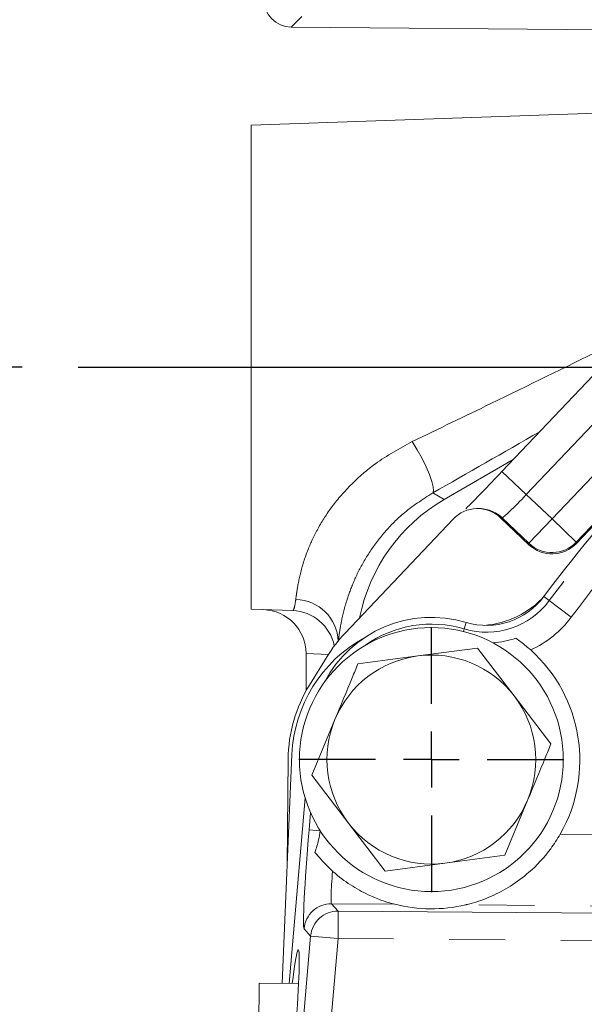
# Model space of a CAD drawing. Units: millimetres. Extents: x 7 to 835, y 9 to 581.
# Drawn here: x 371 to 383, y 215 to 238 of the extents above; entities that cross this region are included whole.
import ezdxf

# ---------------------------------------------------------------- set-up
doc = ezdxf.new("R2010")
doc.units = ezdxf.units.MM
doc.linetypes.add('PHANTOM', pattern=[12.7, 6.35, -1.27, 1.27, -1.27, 1.27, -1.27])
doc.layers.add('SLD-0', color=7, linetype='Continuous')
doc.styles.add('SLDTEXTSTYLE0', font='TXT', dxfattribs={"width": 0.605})
doc.dimstyles.new('SLDDIMSTYLE0', dxfattribs={"dimtxt": 3, "dimasz": 3, "dimexe": 0, "dimexo": 0.0625, "dimgap": 0.75, "dimtad": 0, "dimdec": 1, "dimlfac": 4, "dimrnd": 1e-09, "dimzin": 12, "dimdsep": 46, "dimtxsty": 'SLDTEXTSTYLE0', "dimsah": 1, "dimcen": 0.09, "dimadec": 0, "dimazin": 0, "dimtfac": 1, "dimtdec": 3, "dimtofl": 0, "dimtmove": 0, "dimatfit": 3, "dimfxl": 0, "dimfrac": 2, "dimtolj": 1, "dimtzin": 12, "dimarcsym": 0})
doc.dimstyles.new('SLDDIMSTYLE1', dxfattribs={"dimtxt": 3, "dimasz": 3, "dimexe": 0, "dimexo": 0.0625, "dimgap": 0.75, "dimtad": 0, "dimdec": 1, "dimlfac": 4, "dimrnd": 1e-09, "dimzin": 4, "dimdsep": 46, "dimtxsty": 'SLDTEXTSTYLE0', "dimsah": 1, "dimcen": 0.09, "dimadec": 0, "dimazin": 0, "dimtfac": 1, "dimtdec": 3, "dimtofl": 0, "dimtmove": 0, "dimatfit": 3, "dimfxl": 0, "dimfrac": 2, "dimtolj": 1, "dimtzin": 12, "dimarcsym": 0})
doc.dimstyles.new('SLDDIMSTYLE4', dxfattribs={"dimtxt": 0, "dimasz": 3, "dimexe": 0, "dimexo": 0.0625, "dimgap": 0, "dimtad": 0, "dimtih": 1, "dimtoh": 1, "dimdec": 0, "dimrnd": 1e-09, "dimzin": 0, "dimdsep": 46, "dimtxsty": 'Standard', "dimsah": 1, "dimcen": 0.09, "dimadec": 0, "dimazin": 0, "dimtfac": 3, "dimtdec": 0, "dimtofl": 0, "dimtmove": 0, "dimatfit": 3, "dimfxl": 0, "dimfrac": 2, "dimtolj": 1, "dimtzin": 0, "dimarcsym": 0})

# ---------------------------------------------------------------- blocks, each defined once
blk = doc.blocks.new('*D12')
at = {"layer": 'SLD-0'}
for p, q in [((440.403, 307.383), (296.607, 307.383)), ((299.782, 307.383), (299.782, 275.348)), ((299.782, 229.827), (299.782, 261.861)), ((370.655, 229.827), (296.607, 229.827))]:
    blk.add_line(p, q, dxfattribs=at)
for points in [[(299.782, 307.383), (299.321, 304.383), (300.244, 304.383)], [(299.782, 229.827), (300.244, 232.827), (299.321, 232.827)]]:
    blk.add_solid(points, dxfattribs=at)
at = {"layer": 'SLD-0', "insert": (298.215, 263.449), "char_height": 3, "attachment_point": 1, "rotation": 90, "style": 'SLDTEXTSTYLE0'}
blk.add_mtext('310.2', dxfattribs=at)
blk = doc.blocks.new('*D15')
at = {"layer": 'SLD-0'}
for p, q in [((370.655, 229.827), (296.607, 229.827)), ((299.782, 229.827), (299.782, 188.445)), ((299.782, 133.577), (299.782, 174.958)), ((403.742, 133.577), (296.607, 133.577))]:
    blk.add_line(p, q, dxfattribs=at)
for points in [[(299.782, 229.827), (299.321, 226.827), (300.244, 226.827)], [(299.782, 133.577), (300.244, 136.577), (299.321, 136.577)]]:
    blk.add_solid(points, dxfattribs=at)
at = {"layer": 'SLD-0', "insert": (298.215, 176.546), "char_height": 3, "attachment_point": 1, "rotation": 90, "style": 'SLDTEXTSTYLE0'}
blk.add_mtext('385.0', dxfattribs=at)
blk = doc.blocks.new('SW_CENTERMARKSYMBOL_30')
at = {"layer": 'SLD-0', "color": 0}
for p, q in [((0, 1.27), (0, 3.01)), ((0, 0), (0, 0.635)), ((-1.27, 0), (-3.01, 0)), ((0, 0), (-0.635, 0)), ((0, 0), (0, -0.635)), ((0, 0), (0.635, 0)), ((1.27, 0), (3.01, 0)), ((0, -1.27), (0, -3.01))]:
    blk.add_line(p, q, dxfattribs=at)

msp = doc.modelspace()

# ---------------------------------------------------------------- linework, layer by layer
at = {"color": 8, "linetype": 'PHANTOM', "lineweight": 0}
for p, q in [((377.010591, 237.794711), (376.767745, 237.555889)), ((385.404979, 230.401641), (382.114575, 226.931324)), ((382.698982, 226.377214), (385.989386, 229.847532)), ((386.542155, 229.323421), (383.251751, 225.853103)), ((381.561617, 227.455615), (382.114575, 226.931324)), ((379.987792, 226.970824), (380.248419, 226.820351)), ((382.114575, 226.931324), (382.698982, 226.377214)), ((381.562262, 226.405294), (381.530964, 226.404461)), ((382.17487, 225.824446), (381.562262, 226.405294)), ((382.17487, 225.824446), (382.698982, 226.377214)), ((383.251751, 225.853103), (382.698982, 226.377214)), ((382.175703, 225.793148), (382.17487, 225.824446)), ((383.251751, 225.853103), (383.252584, 225.821805)), ((382.636861, 224.521382), (382.513727, 224.613102)), ((383.137787, 224.148257), (382.636861, 224.521382)), ((380.702433, 223.8794), (380.746297, 224.026542)), ((380.684528, 223.819336), (380.702433, 223.8794)), ((377.615291, 223.299497), (377.105982, 223.317282)), ((377.176575, 219.309214), (377.210085, 219.700817)), ((377.425286, 219.287932), (377.176575, 219.309214)), ((382.88497, 219.213463), (393.839247, 219.121934)), ((377.687905, 217.63282), (377.838592, 217.467305)), ((379.122499, 217.620833), (377.687905, 217.63282)), ((392.461933, 217.509375), (380.735737, 217.607354)), ((377.833374, 216.842707), (377.838592, 217.467305)), ((377.838592, 217.467305), (392.322633, 217.346283)), ((377.211029, 216.895962), (377.060341, 217.061477)), ((377.833374, 216.842707), (377.211029, 216.895962)), ((377.833374, 216.842707), (377.146221, 208.812498)), ((391.792898, 216.726068), (377.833374, 216.842707))]:
    msp.add_line(p, q, dxfattribs=at)
at = {"color": 7, "linetype": 'Continuous', "lineweight": 0}
for p, q in [((384.419935, 237.491951), (376.767745, 237.555889)), ((388.429985, 235.765737), (375.855982, 235.326643)), ((375.855982, 235.326643), (375.855982, 224.326643)), ((384.852021, 230.925932), (381.561617, 227.455615)), ((386.573453, 229.324254), (383.252584, 225.821805)), ((381.819115, 227.727192), (380.248419, 226.820351)), ((381.01788, 226.614255), (380.985844, 226.613403)), ((377.993346, 223.782035), (380.452607, 226.375764)), ((382.175703, 225.793148), (381.530964, 226.404461)), ((376.803766, 224.293546), (375.855982, 224.326643)), ((379.646914, 223.263947), (381.006461, 223.442388)), ((381.006461, 223.442388), (381.840768, 222.354206)), ((377.105982, 223.317282), (377.105982, 222.467908)), ((377.184753, 222.602691), (377.584889, 223.251178)), ((378.287367, 223.085507), (379.646914, 223.263947)), ((381.840768, 222.354206), (382.675075, 221.266024)), ((377.236888, 220.552262), (377.762128, 221.818884)), ((376.565821, 215.824318), (376.785409, 221.026738)), ((376.679591, 218.519732), (376.699507, 220.918845)), ((378.071196, 219.46408), (377.236888, 220.552262)), ((377.084928, 220.039058), (376.724155, 215.822995)), ((382.149836, 219.999402), (381.624597, 218.732779)), ((378.905503, 218.375899), (378.071196, 219.46408)), ((377.425286, 219.287932), (377.42605, 219.296864)), ((381.624597, 218.732779), (380.26505, 218.554339)), ((380.26505, 218.554339), (378.905503, 218.375899)), ((376.630509, 210.111887), (377.211029, 216.895962)), ((376.021008, 213.383643), (376.041438, 215.828699)), ((376.93589, 215.821226), (376.041438, 215.828699))]:
    msp.add_line(p, q, dxfattribs=at)
at = {"color": 8, "linetype": 'PHANTOM', "lineweight": 0, "flags": 128}
msp.add_lwpolyline([(379.522996, 228.136454), (379.636628, 227.947757), (379.742926, 227.753558), (379.83664, 227.563446), (379.913144, 227.386809), (379.968658, 227.232368), (380.000442, 227.107751), (380.006927, 227.01911), (379.987792, 226.970824)], dxfattribs=at)
at = {"color": 7, "linetype": 'Continuous', "lineweight": 0}
msp.add_circle((379.955982, 220.909143), 3, dxfattribs=at)
for centre, radius, start, end in [((408.276996, 205.42275), 32.125, 128.6738605, 143.3185862), ((381.210526, 225.58382), 1.625, 253.4005135, 323.3185862), ((381.027985, 225.955933), 2, 273.5820361, 318.767858), ((379.960677, 221.391147), 2.75, 73.4005135, 152.4042166), ((379.957584, 220.892845), 3.175, 118.6856188, 177.583056), ((380.357672, 221.540285), 3.25814, 136.5243743, 148.3241257), ((381.210526, 225.58382), 2.028159, 274.1862056, 289.1318821), ((379.9565, 220.891165), 3.375, 330.1918811, 48.021698), ((379.955982, 220.909143), 2.375, 97.4773264, 157.4773264), ((379.955982, 220.909143), 2.375, 37.4773264, 97.4773264), ((379.957535, 220.891798), 3.25814, 148.3241257, 179.5243743), ((379.955982, 220.909143), 2.375, 337.4773264, 37.4773264), ((379.955982, 220.909143), 2.375, 157.4773264, 217.4773264), ((379.955982, 220.909143), 2.375, 277.4773264, 337.4773264), ((379.955982, 220.909143), 2.375, 217.4773264, 277.4773264), ((379.9565, 220.891165), 3.375, 255.6933567, 283.3491915)]:
    msp.add_arc(centre, radius, start, end, dxfattribs=at)
at = {"color": 8, "linetype": 'PHANTOM', "lineweight": 0}
for centre, radius, start, end in [((408.276996, 205.42275), 31.97146, 128.6738605, 143.3185862), ((408.276996, 205.42275), 31.346841, 135.5380299, 143.3185862), ((381.038085, 225.853305), 0.761218, 46.4803665, 91.5209737), ((382.698959, 226.378079), 0.762351, 226.5703444, 316.4784042), ((376.84996, 223.561773), 0.987787, 2.0157314, 88.6840853), ((381.210526, 225.58382), 1.77854, 253.4005135, 323.3185862), ((376.768634, 223.2946), 0.999564, 11.3731254, 87.9857516), ((381.210526, 225.58382), 2.403159, 294.6773806, 323.3185862), ((379.960677, 221.391147), 2.59646, 73.4005135, 125.4040239), ((377.683489, 217.00734), 0.625496, 89.5955451, 175.0347882), ((377.834177, 216.841825), 0.625496, 89.5955451, 175.0347882)]:
    msp.add_arc(centre, radius, start, end, dxfattribs=at)
at = {"color": 7, "linetype": 'Continuous', "lineweight": 0}
for centre, major_axis, ratio, start_param, end_param in [((376.773732, 238.181242), (0.446162, 0.438768), 0.998782766, 2.356803478, 3.926381829), ((381.532847, 227.482893), (1.048582, 1.105917), 0.026185922, 3.829280108, 4.71238898), ((382.252075, 223.355545), (3.466917, -2.001625), 0.999188017, 2.618345548, 3.470221694), ((381.006115, 225.851673), (-0.762252, -0.020285), 0.999315002, 3.926648201, 5.49812976), ((382.699795, 226.346655), (0.020285, -0.762252), 0.999315002, 5.49812976, 7.068240854), ((376.105372, 223.317325), (1.000001, -0.034921), 0.999390085, 0.034885312, 1.570796327), ((376.662224, 213.46093), (0.267521, 3.122862), 0.034817026, 5.859766243, 6.999490907), ((376.662224, 213.46093), (0.267521, 3.122862), 0.034817026, 2.430666583, 5.859766243)]:
    msp.add_ellipse(centre, major_axis=major_axis, ratio=ratio, start_param=start_param, end_param=end_param, dxfattribs=at)
at = {"color": 8, "linetype": 'PHANTOM', "lineweight": 0}
for centre, major_axis, ratio, start_param, end_param in [((383.702673, 229.36985), (11.712686, 6.754074), 0.017412441, 4.379624263, 4.592524698), ((382.085616, 226.958782), (0.524291, 0.552958), 0.052371843, 3.167772592, 4.71238898), ((377.255378, 219.308556), (0.192615, 2.248461), 0.034817026, 1.573486091, 3.109375833), ((377.877723, 219.255301), (0.187584, 1.623468), 0.047947005, 2.151134363, 3.11182049)]:
    msp.add_ellipse(centre, major_axis=major_axis, ratio=ratio, start_param=start_param, end_param=end_param, dxfattribs=at)
for points, knots in [([(379.522996, 228.136454), (380.117474, 228.42363), (381.54649, 229.113951), (383.223187, 229.932874), (384.29145, 230.463464), (384.522193, 230.578071)], [0, 0, 0, 0, 0.358348044, 0.86140381, 1, 1, 1, 1]), ([(376.872644, 224.549299), (376.879453, 224.600729), (376.899708, 224.753735), (376.963586, 225.119593), (377.116172, 225.628075), (377.364209, 226.16011), (377.688166, 226.671292), (378.128758, 227.175549), (378.727108, 227.701266), (379.23334, 227.978071), (379.522996, 228.136454)], [0, 0, 0, 0, 0.0755757926, 0.2248450165, 0.3739007575, 0.4877655317, 0.6015684752, 0.7208902304, 0.8402988288, 1, 1, 1, 1]), ([(379.987792, 226.970824), (379.753328, 226.819133), (379.3303, 226.545447), (378.855818, 226.04942), (378.500861, 225.569149), (378.243939, 225.093805), (378.042692, 224.589712), (377.917239, 224.11815), (377.863245, 223.78294), (377.843824, 223.644275), (377.837136, 223.596517)], [0, 0, 0, 0, 0.136107477, 0.245570041, 0.355079221, 0.470228303, 0.585521218, 0.749487792, 0.913719548, 1, 1, 1, 1]), ([(376.803766, 224.293546), (376.815311, 224.303831), (376.838675, 224.324645), (376.861232, 224.473829), (376.872644, 224.549299)], [0, 0, 0, 0, 0.494109173, 1, 1, 1, 1])]:
    msp.add_open_spline(points, degree=3, knots=knots, dxfattribs=at)
at = {"color": 7, "linetype": 'Continuous', "lineweight": 0}
for points, knots in [([(381.875243, 223.667683), (381.95382, 223.611075), (382.065829, 223.530384), (382.179837, 223.430074), (382.213865, 223.400134)], [0, 0, 0, 0, 0.701523749, 1, 1, 1, 1]), ([(377.762128, 221.818884), (377.89361, 222.135955), (378.069311, 222.559662), (378.243523, 222.979775), (378.287367, 223.085507)], [0, 0, 0, 0, 0.748326855, 1, 1, 1, 1]), ([(382.675075, 221.266024), (382.631231, 221.160293), (382.45702, 220.740179), (382.281318, 220.316473), (382.149836, 219.999402)], [0, 0, 0, 0, 0.251673145, 1, 1, 1, 1]), ([(377.308546, 218.798566), (377.340286, 218.892729), (377.39413, 219.052471), (377.416218, 219.219401), (377.425286, 219.287932)], [0, 0, 0, 0, 0.589465376, 1, 1, 1, 1]), ([(380.735737, 217.607354), (380.742232, 217.608898), (380.764069, 217.61409), (380.941659, 217.658853), (381.303837, 217.782238), (381.756156, 218.021733), (382.221536, 218.364152), (382.611175, 218.772833), (382.815253, 219.101264), (382.88497, 219.213463)], [0, 0, 0, 0, 0.0280585729, 0.0943307517, 0.29579599, 0.4727571755, 0.6495220344, 0.8802693358, 1, 1, 1, 1]), ([(377.709773, 218.372664), (377.584801, 218.494289), (377.435091, 218.639989), (377.326491, 218.776079), (377.308546, 218.798566)], [0, 0, 0, 0, 0.834759434, 1, 1, 1, 1]), ([(377.709773, 218.372664), (377.715419, 218.36765), (377.846956, 218.250823), (378.115925, 218.049421), (378.485881, 217.845217), (378.813645, 217.710492), (379.032234, 217.6441), (379.110937, 217.623787), (379.12103, 217.621209), (379.122499, 217.620833)], [0, 0, 0, 0, 0.011587847, 0.269961477, 0.528570631, 0.719447629, 0.911419047, 0.987109312, 1, 1, 1, 1])]:
    msp.add_open_spline(points, degree=3, knots=knots, dxfattribs=at)
at = {"layer": 'SLD-0'}
msp.add_line((371.924872, 229.826643), (532.287092, 229.826643), dxfattribs=at)

# ---------------------------------------------------------------- block references
msp.add_blockref('SW_CENTERMARKSYMBOL_30', (379.955982, 220.909143), dxfattribs=at)

# ---------------------------------------------------------------- dimensions: what is measured, and where the dimension line sits
for p1, dimstyle, picture, middle in [((441.673482, 307.382536), 'SLDDIMSTYLE0', '*D12', (299.782356, 268.604589)), ((405.011827, 133.576643), 'SLDDIMSTYLE1', '*D15', (299.782356, 181.701643))]:
    dim = msp.add_linear_dim(base=(299.782356, 229.826643), p1=p1, p2=(371.924872, 229.826643), angle=90, dimstyle=dimstyle, dxfattribs=at)
    dim.commit()
    dim.dimension.update_dxf_attribs({"geometry": picture, "text_midpoint": middle, "dimtype": 160})

# ---------------------------------------------------------------- leaders
msp.add_leader([(423.712201, 226.674769), (373.842363, 281.911413), (370.842363, 281.911413)], dimstyle='SLDDIMSTYLE4', dxfattribs=at)

doc.saveas('drawing.dxf')
